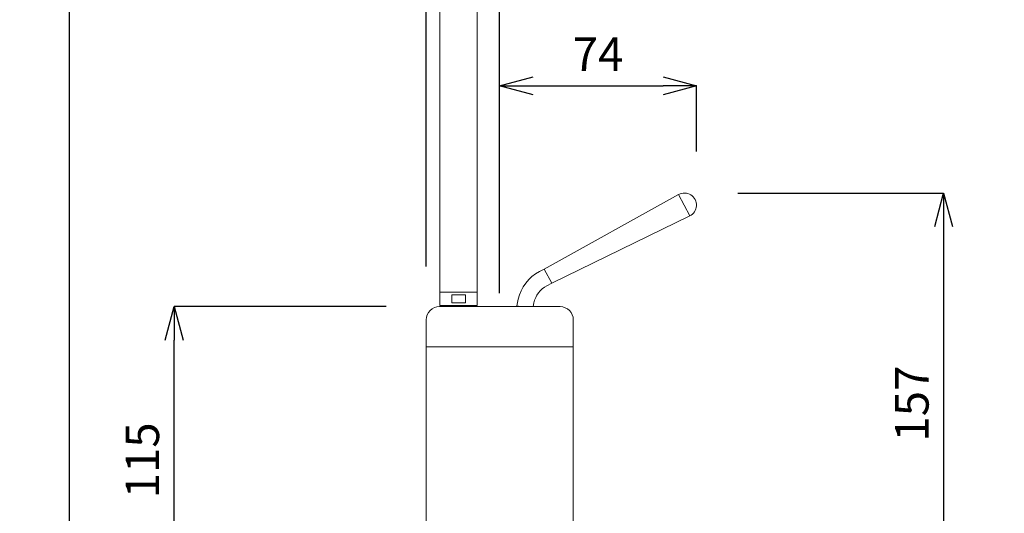
# Model space of a CAD drawing. Units: millimetres. Extents: x -1136 to -86, y -71 to 1414.
# Drawn here: x -781 to -413, y 649 to 834 of the extents above; entities that cross this region are included whole.
import ezdxf

# ---------------------------------------------------------------- set-up
doc = ezdxf.new("R2010")
doc.units = ezdxf.units.MM
doc.header["$LTSCALE"] = 77.505185
doc.header["$PDMODE"] = 3
doc.header["$PDSIZE"] = 0.3125
doc.layers.get('0').update_dxf_attribs({"linetype": 'CONTINUOUS'})
doc.layers.get('Defpoints').update_dxf_attribs({"linetype": 'CONTINUOUS'})
doc.layers.add('寸法', color=3, linetype='CONTINUOUS', lineweight=20)
doc.layers.add('細線', color=7, linetype='CONTINUOUS', lineweight=9)
doc.styles.add('japanese', font='romans.shx', dxfattribs={"bigfont": 'bigfont.shx'})
doc.dimstyles.new('KIHON1対4', dxfattribs={"dimscale": 10, "dimtxt": 1, "dimasz": 1, "dimexe": 0, "dimexo": 0.8, "dimgap": 0.4, "dimtad": 1, "dimdec": 0, "dimdsep": 46, "dimtxsty": 'japanese', "dimblk": 'OPEN30', "dimcen": 2.5, "dimadec": 0, "dimazin": 0, "dimtfac": 1, "dimtdec": 0, "dimtmove": 0, "dimatfit": 0, "dimfxl": 1, "dimarcsym": 0})

# ---------------------------------------------------------------- blocks, each defined once
blk = doc.blocks.new('_Open30')
at = {"color": 0, "linetype": 'ByBlock', "lineweight": -2}
for p, q in [((-1, 0.268), (0, 0)), ((0, 0), (-1, -0.268)), ((0, 0), (-1, 0))]:
    blk.add_line(p, q, dxfattribs=at)
blk = doc.blocks.new('*D26')
at = {"layer": 'Defpoints', "color": 0, "linetype": 'Continuous'}
for p in [(-628.83, 1328.24), (-199.92, 1024.77), (-628.83, 721.63)]:
    blk.add_point(p, dxfattribs=at)
at = {"layer": '寸法', "color": 0, "linetype": 'Continuous', "lineweight": -2}
for p, q in [((-628.83, 741.63), (-628.83, 1328.24)), ((-212.42, 1328.24), (-616.33, 1328.24)), ((-199.92, 1044.77), (-199.92, 1328.24))]:
    blk.add_line(p, q, dxfattribs=at)
at = {"layer": '寸法', "color": 0, "linetype": 'Continuous', "lineweight": -2, "xscale": 12.5, "yscale": 12.5, "zscale": 12.5, "rotation": 180}
blk.add_blockref('_Open30', (-628.83, 1328.24), dxfattribs=at)
at = {"layer": '寸法', "color": 0, "linetype": 'Continuous', "lineweight": -2, "xscale": 12.5, "yscale": 12.5, "zscale": 12.5}
blk.add_blockref('_Open30', (-199.92, 1328.24), dxfattribs=at)
at = {"layer": '寸法', "color": 0, "linetype": 'Continuous', "lineweight": 5, "insert": (-414.37, 1338.49), "char_height": 12.5, "attachment_point": 5, "style": 'japanese'}
blk.add_mtext('429', dxfattribs=at)
blk = doc.blocks.new('*D27')
at = {"layer": 'Defpoints', "color": 0, "linetype": 'Continuous'}
for p in [(-419.71, 1272.03), (-762.32, 611.63), (-674.15, 611.63)]:
    blk.add_point(p, dxfattribs=at)
at = {"layer": '寸法', "color": 0, "linetype": 'Continuous', "lineweight": -2}
for p, q in [((-439.71, 1272.03), (-762.32, 1272.03)), ((-762.32, 1259.53), (-762.32, 624.13)), ((-694.15, 611.63), (-762.32, 611.63))]:
    blk.add_line(p, q, dxfattribs=at)
at = {"layer": '寸法', "color": 0, "linetype": 'Continuous', "lineweight": -2, "xscale": 12.5, "yscale": 12.5, "zscale": 12.5}
for p, rotation in [((-762.32, 1272.03), 90), ((-762.32, 611.63), 270)]:
    blk.add_blockref('_Open30', p, dxfattribs=dict(at, rotation=rotation))
at = {"layer": '寸法', "color": 0, "linetype": 'Continuous', "lineweight": 5, "insert": (-772.57, 941.83), "char_height": 12.5, "attachment_point": 5, "rotation": 90, "style": 'japanese'}
blk.add_mtext('660', dxfattribs=at)
blk = doc.blocks.new('*D31')
at = {"layer": 'Defpoints', "color": 0, "linetype": 'Continuous'}
for p in [(-214.3, 1070.94), (-214.3, 1011.64), (-601.4, 711.63)]:
    blk.add_point(p, dxfattribs=at)
at = {"layer": '寸法', "color": 0, "linetype": 'Continuous', "lineweight": -2}
for p, q in [((-601.4, 731.63), (-601.4, 1070.94)), ((-588.9, 1070.94), (-226.8, 1070.94)), ((-214.3, 1031.64), (-214.3, 1070.94))]:
    blk.add_line(p, q, dxfattribs=at)
at = {"layer": '寸法', "color": 0, "linetype": 'Continuous', "lineweight": -2, "xscale": 12.5, "yscale": 12.5, "zscale": 12.5, "rotation": 180}
blk.add_blockref('_Open30', (-601.4, 1070.94), dxfattribs=at)
at = {"layer": '寸法', "color": 0, "linetype": 'Continuous', "lineweight": -2, "xscale": 12.5, "yscale": 12.5, "zscale": 12.5}
blk.add_blockref('_Open30', (-214.3, 1070.94), dxfattribs=at)
at = {"layer": '寸法', "color": 0, "linetype": 'Continuous', "lineweight": 5, "insert": (-407.85, 1081.19), "char_height": 12.5, "attachment_point": 5, "style": 'japanese'}
blk.add_mtext('387', dxfattribs=at)
blk = doc.blocks.new('*D32')
at = {"layer": 'Defpoints', "color": 0, "linetype": 'Continuous'}
for p in [(-214.3, 1011.64), (-522.05, 611.63), (-315.35, 611.63)]:
    blk.add_point(p, dxfattribs=at)
at = {"layer": '寸法', "color": 0, "linetype": 'Continuous', "lineweight": -2}
for p, q in [((-234.3, 1011.64), (-315.35, 1011.64)), ((-315.35, 999.14), (-315.35, 624.13)), ((-502.05, 611.63), (-315.35, 611.63))]:
    blk.add_line(p, q, dxfattribs=at)
at = {"layer": '寸法', "color": 0, "linetype": 'Continuous', "lineweight": -2, "xscale": 12.5, "yscale": 12.5, "zscale": 12.5}
for p, rotation in [((-315.35, 1011.64), 90), ((-315.35, 611.63), 270)]:
    blk.add_blockref('_Open30', p, dxfattribs=dict(at, rotation=rotation))
at = {"layer": '寸法', "color": 0, "linetype": 'Continuous', "lineweight": 5, "insert": (-325.6, 811.63), "char_height": 12.5, "attachment_point": 5, "rotation": 90, "style": 'japanese'}
blk.add_mtext('400', dxfattribs=at)
blk = doc.blocks.new('*D33')
at = {"layer": 'Defpoints', "color": 0, "linetype": 'Continuous'}
for p in [(-527.8, 809.16), (-527.8, 764.57), (-601.4, 711.63)]:
    blk.add_point(p, dxfattribs=at)
at = {"layer": '寸法', "color": 0, "linetype": 'Continuous', "lineweight": -2}
for p, q in [((-601.4, 731.63), (-601.4, 809.16)), ((-588.9, 809.16), (-540.3, 809.16)), ((-527.8, 784.57), (-527.8, 809.16))]:
    blk.add_line(p, q, dxfattribs=at)
at = {"layer": '寸法', "color": 0, "linetype": 'Continuous', "lineweight": -2, "xscale": 12.5, "yscale": 12.5, "zscale": 12.5, "rotation": 180}
blk.add_blockref('_Open30', (-601.4, 809.16), dxfattribs=at)
at = {"layer": '寸法', "color": 0, "linetype": 'Continuous', "lineweight": -2, "xscale": 12.5, "yscale": 12.5, "zscale": 12.5}
blk.add_blockref('_Open30', (-527.8, 809.16), dxfattribs=at)
at = {"layer": '寸法', "color": 0, "linetype": 'Continuous', "lineweight": 5, "insert": (-564.6, 819.41), "char_height": 12.5, "attachment_point": 5, "style": 'japanese'}
blk.add_mtext('74', dxfattribs=at)
blk = doc.blocks.new('*D34')
at = {"layer": 'Defpoints', "color": 0, "linetype": 'Continuous'}
for p in [(-532.3, 769.07), (-522.05, 611.63), (-435.41, 611.63)]:
    blk.add_point(p, dxfattribs=at)
at = {"layer": '寸法', "color": 0, "linetype": 'Continuous', "lineweight": -2}
for p, q in [((-512.3, 769.07), (-435.41, 769.07)), ((-435.41, 756.57), (-435.41, 624.13)), ((-502.05, 611.63), (-435.41, 611.63))]:
    blk.add_line(p, q, dxfattribs=at)
at = {"layer": '寸法', "color": 0, "linetype": 'Continuous', "lineweight": -2, "xscale": 12.5, "yscale": 12.5, "zscale": 12.5}
for p, rotation in [((-435.41, 769.07), 90), ((-435.41, 611.63), 270)]:
    blk.add_blockref('_Open30', p, dxfattribs=dict(at, rotation=rotation))
at = {"layer": '寸法', "color": 0, "linetype": 'Continuous', "lineweight": 5, "insert": (-445.66, 690.35), "char_height": 12.5, "attachment_point": 5, "rotation": 90, "style": 'japanese'}
blk.add_mtext('157', dxfattribs=at)
blk = doc.blocks.new('*D35')
at = {"layer": 'Defpoints', "color": 0, "linetype": 'Continuous'}
for p in [(-723.05, 726.63), (-623.83, 726.63), (-674.15, 611.63)]:
    blk.add_point(p, dxfattribs=at)
at = {"layer": '寸法', "color": 0, "linetype": 'Continuous', "lineweight": -2}
for p, q in [((-643.83, 726.63), (-723.05, 726.63)), ((-723.05, 624.13), (-723.05, 714.13)), ((-694.15, 611.63), (-723.05, 611.63))]:
    blk.add_line(p, q, dxfattribs=at)
at = {"layer": '寸法', "color": 0, "linetype": 'Continuous', "lineweight": -2, "xscale": 12.5, "yscale": 12.5, "zscale": 12.5}
for p, rotation in [((-723.05, 726.63), 90), ((-723.05, 611.63), 270)]:
    blk.add_blockref('_Open30', p, dxfattribs=dict(at, rotation=rotation))
at = {"layer": '寸法', "color": 0, "linetype": 'Continuous', "lineweight": 5, "insert": (-733.3, 669.13), "char_height": 12.5, "attachment_point": 5, "rotation": 90, "style": 'japanese'}
blk.add_mtext('115', dxfattribs=at)

msp = doc.modelspace()

# ---------------------------------------------------------------- linework, layer by layer
at = {"layer": '細線', "linetype": 'Continuous'}
for p, q in [((-623.71, 1068.03), (-623.71, 727.03)), ((-609.71, 1068.03), (-609.71, 727.03)), ((-534.47, 768.51), (-584.69, 740.68)), ((-534.47, 768.51), (-530.32, 760.53)), ((-530.32, 760.53), (-581.92, 735.36)), ((-586.46, 739.76), (-584.69, 740.68)), ((-584.69, 740.68), (-581.92, 735.36)), ((-583.69, 734.44), (-581.92, 735.36)), ((-609.71, 732.03), (-623.71, 732.03)), ((-614.11, 731.03), (-619.3, 731.03)), ((-619.3, 731.03), (-619.3, 728.03)), ((-614.11, 731.03), (-614.11, 728.03)), ((-594.98, 726.92), (-594.44, 729.36)), ((-623.83, 726.63), (-578.97, 726.63)), ((-623.71, 727.03), (-609.71, 727.03)), ((-621.7, 727.03), (-621.7, 726.63)), ((-614.11, 728.03), (-619.3, 728.03)), ((-610.46, 726.63), (-610.46, 727.03)), ((-594.93, 726.91), (-594.99, 726.63)), ((-594.98, 726.92), (-593.65, 726.63)), ((-588.9, 726.63), (-588.58, 728.07)), ((-578.81, 726.63), (-578.97, 726.63)), ((-578.78, 726.63), (-578.81, 726.63)), ((-578.76, 726.63), (-578.78, 726.63)), ((-578.76, 726.63), (-578.76, 726.63)), ((-628.83, 611.63), (-628.83, 721.63)), ((-573.83, 611.63), (-573.83, 721.63)), ((-573.83, 711.63), (-628.83, 711.63))]:
    msp.add_line(p, q, dxfattribs=at)
for centre, radius, start, end in [((-532.3, 764.57), 4.5, 296.1229, 118.8771), ((-579.3, 726.01), 15.5, 117.5, 167.5), ((-579.3, 726.01), 9.5, 117.5, 167.5), ((-623.83, 721.63), 5, 90, 180), ((-578.83, 721.63), 5, 0, 89.147)]:
    msp.add_arc(centre, radius, start, end, dxfattribs=at)

# ---------------------------------------------------------------- dimensions: what is measured, and where the dimension line sits
at = {"layer": '寸法', "linetype": 'Continuous', "lineweight": 5}
for base, p1, p2, picture, middle in [((-628.83, 1328.24), (-199.92, 1024.77), (-628.83, 721.63), '*D26', (-414.37, 1338.49)), ((-214.3, 1070.94), (-601.4, 711.63), (-214.3, 1011.64), '*D31', (-407.85, 1081.19)), ((-527.8, 809.16), (-601.4, 711.63), (-527.8, 764.57), '*D33', (-564.6, 819.41))]:
    dim = msp.add_linear_dim(base=base, p1=p1, p2=p2, dimstyle='KIHON1対4', override={"dimtxt": 1.25, "dimasz": 1.25, "dimexo": 2}, dxfattribs=at)
    dim.commit()
    dim.dimension.update_dxf_attribs({"geometry": picture, "text_midpoint": middle})
for base, p1, p2, picture, middle in [((-762.32, 611.63), (-419.71, 1272.03), (-674.15, 611.63), '*D27', (-772.57, 941.83)), ((-315.35, 611.63), (-214.3, 1011.64), (-522.05, 611.63), '*D32', (-325.6, 811.63)), ((-435.41, 611.63), (-532.3, 769.07), (-522.05, 611.63), '*D34', (-445.66, 690.35)), ((-723.05, 726.63), (-674.15, 611.63), (-623.83, 726.63), '*D35', (-733.3, 669.13))]:
    dim = msp.add_linear_dim(base=base, p1=p1, p2=p2, angle=90, dimstyle='KIHON1対4', override={"dimtxt": 1.25, "dimasz": 1.25, "dimexo": 2}, dxfattribs=at)
    dim.commit()
    dim.dimension.update_dxf_attribs({"geometry": picture, "text_midpoint": middle})

doc.saveas('drawing.dxf')
